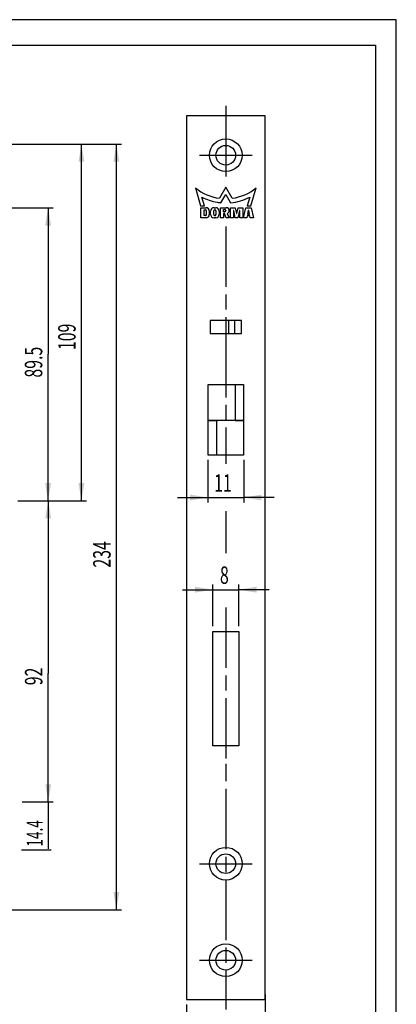
# Model space of a CAD drawing. Extents: x 0 to 208, y 1 to 295.
# Drawn here: x 133 to 208, y 100 to 295 of the extents above; entities that cross this region are included whole.
import ezdxf

# ---------------------------------------------------------------- set-up
doc = ezdxf.new("R2010")
doc.units = 0
doc.linetypes.add('CENTERLINE', pattern=[30, 12, -1.5, 3, -1.5, 12])
doc.linetypes.add('HIDDENNEW00', pattern=[4.5, 1.5, -1.5, 1.5])
for name, color, linetype in [('103', 7, 'CONTINUOUS'), ('104', 7, 'CONTINUOUS'), ('106', 7, 'CONTINUOUS'), ('109', 7, 'CONTINUOUS'), ('98', 7, 'CONTINUOUS'), ('99', 7, 'CONTINUOUS'), ('MED-0', 230, 'HIDDENNEW00'), ('MED-1', 3, 'HIDDENNEW00'), ('MED-4', 2, 'HIDDENNEW00'), ('MED-7', 4, 'HIDDENNEW00')]:
    doc.layers.add(name, color=color, linetype=linetype)
doc.styles.get("Standard").update_dxf_attribs({"font": 'monotxt.shx'})
doc.dimstyles.new('DSTYLE1', dxfattribs={"dimtxt": 3.46, "dimasz": 3.5, "dimexe": 1, "dimexo": 1, "dimgap": 1.15218, "dimtad": 1, "dimrnd": 0.1, "dimzin": 11, "dimcen": 0.09, "dimazin": 3, "dimtp": 0.1, "dimtm": 0.1, "dimtfac": 1, "dimtofl": 0, "dimtmove": 0, "dimatfit": 3})
doc.dimstyles.new('DSTYLE2', dxfattribs={"dimtxt": 3.46, "dimasz": 3.5, "dimexe": 1, "dimexo": 1, "dimgap": 1.15218, "dimtad": 1, "dimzin": 11, "dimcen": 0.09, "dimazin": 3, "dimtp": 0.1, "dimtm": 0.1, "dimtfac": 1, "dimtofl": 0, "dimtmove": 0, "dimatfit": 3})

# ---------------------------------------------------------------- blocks, each defined once
blk = doc.blocks.new('*D1236')
at = {"layer": 'MED-0', "color": 4, "linetype": 'CONTINUOUS'}
for p, q in [((117.99695, 257.98435), (140.0638, 257.98435)), ((139.0638, 257.98435), (139.0638, 228.91747)), ((139.0638, 199.8506), (139.0638, 228.91747)), ((133.07757, 199.8506), (140.0638, 199.8506))]:
    blk.add_line(p, q, dxfattribs=at)
at = {"layer": 'MED-1', "color": 0, "linetype": 'CONTINUOUS'}
for points in [[(139.0638, 257.98435), (138.48046, 254.48434), (139.64713, 254.48434)], [(139.0638, 199.8506), (139.64713, 203.3506), (138.48046, 203.3506)]]:
    blk.add_solid(points, dxfattribs=at)
at = {"layer": 'MED-0', "color": 4, "linetype": 'CONTINUOUS', "width": 0.666667}
blk.add_text('89.5', height=3.46, rotation=90, dxfattribs=at).set_placement((137.91062, 224.30414))
blk = doc.blocks.new('*D1259')
at = {"layer": 'MED-0', "color": 4, "linetype": 'CONTINUOUS'}
for p, q in [((124.16757, 270.65035), (146.68, 270.65035)), ((145.68, 233.22996), (145.68, 270.65035)), ((145.68, 199.8506), (145.68, 233.22996)), ((140.00757, 199.8506), (146.68, 199.8506))]:
    blk.add_line(p, q, dxfattribs=at)
at = {"layer": 'MED-1', "color": 0, "linetype": 'CONTINUOUS'}
for points in [[(145.68, 270.65035), (145.09666, 267.15035), (146.26334, 267.15035)], [(145.68, 199.8506), (146.26334, 203.3506), (145.09666, 203.3506)]]:
    blk.add_solid(points, dxfattribs=at)
at = {"layer": 'MED-0', "color": 4, "linetype": 'CONTINUOUS', "width": 0.666667}
blk.add_text('109', height=3.46, rotation=90, dxfattribs=at).set_placement((144.52782, 229.76996))
blk = doc.blocks.new('*D1298')
at = {"layer": 'MED-0', "color": 4, "linetype": 'CONTINUOUS'}
for p, q in [((139.091, 199.8506), (139.091, 165.53871)), ((140.00757, 199.8506), (140.091, 199.8506)), ((139.091, 140.09302), (139.091, 165.53871)), ((119.36098, 140.09302), (125.78014, 140.09302)), ((133.91627, 140.09302), (140.091, 140.09302))]:
    blk.add_line(p, q, dxfattribs=at)
at = {"layer": 'MED-1', "color": 0, "linetype": 'CONTINUOUS'}
for points in [[(139.091, 199.8506), (138.50766, 196.3506), (139.67434, 196.3506)], [(139.091, 140.09302), (139.67434, 143.59302), (138.50766, 143.59302)]]:
    blk.add_solid(points, dxfattribs=at)
at = {"layer": 'MED-0', "color": 4, "linetype": 'CONTINUOUS', "width": 0.666667}
blk.add_text('92', height=3.46, rotation=90, dxfattribs=at).set_placement((137.93782, 163.23204))
blk = doc.blocks.new('_D15')
at = {"layer": 'MED-4', "color": 2, "linetype": 'CONTINUOUS'}
for p, q in [((0.01, 9.96), (0, 9.96)), ((0, 9.96), (0, 0.61))]:
    blk.add_line(p, q, dxfattribs=at)
at = {"layer": '103', "color": 1, "linetype": 'CONTINUOUS', "width": 0.61875}
blk.add_text('14.4', height=3.2, rotation=90, dxfattribs=at).set_placement((-1.07, 1.07))
blk = doc.blocks.new('*D1322')
at = {"layer": 'MED-0', "color": 4, "linetype": 'CONTINUOUS'}
for p, q in [((182.1265, 101.8522), (182.1265, 91.311209)), ((166.53757, 99.852199), (166.53757, 91.311209)), ((166.53757, 92.311209), (174.17452, 92.311209)), ((182.1265, 92.311209), (174.17452, 92.311209))]:
    blk.add_line(p, q, dxfattribs=at)
at = {"layer": 'MED-1', "color": 0, "linetype": 'CONTINUOUS'}
for points in [[(166.53757, 92.311209), (170.03757, 91.727872), (170.03757, 92.894547)], [(182.1265, 92.311209), (178.6265, 92.894547), (178.6265, 91.727872)]]:
    blk.add_solid(points, dxfattribs=at)
at = {"layer": 'MED-0', "color": 4, "linetype": 'CONTINUOUS', "width": 0.666667}
blk.add_text('24', height=3.46, rotation=360, dxfattribs=at).set_placement((171.86785, 93.464389))
blk = doc.blocks.new('*D1331')
at = {"layer": 'MED-0', "color": 4, "linetype": 'CONTINUOUS'}
for p, q in [((165.73388, 182.19906), (176.93019, 182.19906)), ((171.73388, 174.92534), (171.73388, 183.19906)), ((176.93019, 174.92534), (176.93019, 183.19906)), ((182.93019, 182.19906), (176.93019, 182.19906))]:
    blk.add_line(p, q, dxfattribs=at)
at = {"layer": 'MED-1', "color": 0, "linetype": 'CONTINUOUS'}
for points in [[(171.73388, 182.19906), (168.23388, 182.78239), (168.23388, 181.61572)], [(176.93019, 182.19906), (180.43019, 181.61572), (180.43019, 182.78239)]]:
    blk.add_solid(points, dxfattribs=at)
at = {"layer": 'MED-0', "color": 4, "linetype": 'CONTINUOUS', "width": 0.666667}
blk.add_text('8', height=3.46, rotation=360, dxfattribs=at).set_placement((173.1787, 183.35224))
blk = doc.blocks.new('*D1467')
at = {"layer": 'MED-0', "color": 4, "linetype": 'CONTINUOUS'}
for p, q in [((170.75957, 208.00096), (170.75957, 199.49427)), ((177.9045, 208.00096), (177.9045, 199.49427)), ((164.75957, 200.49427), (177.9045, 200.49427)), ((183.9045, 200.49427), (177.9045, 200.49427))]:
    blk.add_line(p, q, dxfattribs=at)
at = {"layer": 'MED-1', "color": 0, "linetype": 'CONTINUOUS'}
for points in [[(170.75957, 200.49427), (167.25957, 201.07761), (167.25957, 199.91094)], [(177.9045, 200.49427), (181.4045, 199.91094), (181.4045, 201.07761)]]:
    blk.add_solid(points, dxfattribs=at)
at = {"layer": 'MED-0', "color": 4, "linetype": 'CONTINUOUS', "width": 0.666667}
blk.add_text('11', height=3.46, rotation=360, dxfattribs=at).set_placement((172.02537, 201.64745))
blk = doc.blocks.new('*D1616')
at = {"layer": 'MED-0', "color": 4, "linetype": 'CONTINUOUS'}
for p, q in [((146.68651, 270.65035), (153.62, 270.65035)), ((152.62, 190.04996), (152.62, 270.65035)), ((152.62, 118.65823), (152.62, 190.04996)), ((124.16757, 118.65823), (153.62, 118.65823))]:
    blk.add_line(p, q, dxfattribs=at)
at = {"layer": 'MED-1', "color": 0, "linetype": 'CONTINUOUS'}
for points in [[(152.62, 270.65035), (152.03666, 267.15035), (153.20334, 267.15035)], [(152.62, 118.65823), (153.20334, 122.15823), (152.03666, 122.15823)]]:
    blk.add_solid(points, dxfattribs=at)
at = {"layer": 'MED-0', "color": 4, "linetype": 'CONTINUOUS', "width": 0.666667}
blk.add_text('234', height=3.46, rotation=90, dxfattribs=at).set_placement((151.46782, 186.58996))
blk = doc.blocks.new('U')
at = {"layer": '99', "color": 1, "linetype": 'CONTINUOUS'}
for p, q in [((-7.51, -8.11), (-6.24, -12.57)), ((0, -7.93), (-1.59, -10.68)), ((-1.19, -11.77), (0, -9.71)), ((1.59, -10.68), (0, -7.93)), ((0, -9.71), (1.19, -11.77)), ((6.24, -12.57), (7.51, -8.11)), ((-5.31, -12.57), (-5.93, -10.39)), ((5.93, -10.39), (5.31, -12.57)), ((-6.24, -12.57), (-5.31, -12.57)), ((-6.2, -15.49), (-6.2, -13.02)), ((-6.2, -13.02), (-4.89, -13.02)), ((-5.4, -14.98), (-5.4, -13.53)), ((-5.4, -13.53), (-5.04, -13.53)), ((-4.89, -13.67), (-4.89, -14.84)), ((-4.09, -13.82), (-4.09, -14.69)), ((-3.8, -14.62), (-3.8, -13.89)), ((-2.98, -14.73), (-2.98, -13.77)), ((-2.92, -13.02), (-2.49, -13.02)), ((-2.73, -13.53), (-2.68, -13.53)), ((-2.43, -13.77), (-2.43, -14.73)), ((-1.61, -13.89), (-1.61, -14.62)), ((-1.32, -15.49), (-1.32, -13.02)), ((-1.32, -13.02), (0.13, -13.02)), ((-0.59, -14.02), (-0.59, -13.47)), ((-0.59, -13.47), (-0.26, -13.47)), ((-0.26, -14.02), (-0.59, -14.02)), ((-0.35, -14.47), (-0.59, -14.47)), ((-0.59, -14.47), (-0.59, -15.49)), ((0.06, -15.49), (-0.35, -14.47)), ((-0.01, -13.72), (-0.01, -13.77)), ((0.33, -14.47), (0.86, -15.49)), ((1.15, -15.49), (1.15, -13.02)), ((1.15, -13.02), (2.32, -13.02)), ((1.96, -13.67), (1.88, -13.67)), ((1.88, -13.67), (1.88, -15.49)), ((2.36, -15.49), (1.96, -13.67)), ((2.32, -13.02), (2.64, -14.47)), ((2.64, -14.47), (2.68, -14.47)), ((2.68, -14.47), (2.73, -14.47)), ((2.73, -14.47), (3.05, -13.02)), ((3.41, -13.67), (3.01, -15.49)), ((3.05, -13.02), (4.21, -13.02)), ((3.48, -13.67), (3.41, -13.67)), ((3.48, -15.49), (3.48, -13.67)), ((4.21, -13.02), (4.21, -15.49)), ((4.36, -15.49), (4.94, -13.02)), ((4.94, -13.02), (6.32, -13.02)), ((5.31, -12.57), (6.24, -12.57)), ((5.56, -13.67), (5.39, -14.62)), ((5.39, -14.62), (5.88, -14.62)), ((5.71, -13.67), (5.56, -13.67)), ((5.88, -14.62), (5.71, -13.67)), ((6.32, -13.02), (6.91, -15.49)), ((-4.89, -15.49), (-6.2, -15.49)), ((-5.04, -14.98), (-5.4, -14.98)), ((-2.49, -15.49), (-2.92, -15.49)), ((-2.68, -14.98), (-2.73, -14.98)), ((-0.59, -15.49), (-1.32, -15.49)), ((0.86, -15.49), (0.06, -15.49)), ((1.88, -15.49), (1.15, -15.49)), ((3.01, -15.49), (2.36, -15.49)), ((4.21, -15.49), (3.48, -15.49)), ((5.23, -15.49), (4.36, -15.49)), ((5.31, -15.05), (5.23, -15.49)), ((5.95, -15.05), (5.31, -15.05)), ((6.03, -15.49), (5.95, -15.05)), ((6.91, -15.49), (6.03, -15.49))]:
    blk.add_line(p, q, dxfattribs=at)
for centre, radius, start, end in [((0, 1.1), 11.89, 230.8052, 262.3129), ((0, 1.1), 11.89, 277.6871, 309.1948), ((0, 1.1), 12.93, 242.6803, 260.4332), ((0, 1.1), 12.93, 260.4337, 264.7139), ((0, 1.1), 12.93, 275.2865, 297.3196), ((-5.04, -13.67), 0.146, 359.9997, 450.0009), ((-4.89, -13.82), 0.801, 0.0001, 90.0001), ((-2.92, -13.89), 0.874, 90, 180.0002), ((-2.92, -14.62), 0.874, 180.0002, 270.0002), ((-2.73, -13.77), 0.248, 90.0011, 180.0014), ((-2.68, -13.77), 0.248, 359.9994, 449.9989), ((-2.49, -13.89), 0.874, 359.9999, 449.9998), ((-2.49, -14.62), 0.874, 270.0002, 360.0004), ((-0.26, -13.72), 0.248, 359.9998, 450.0019), ((-0.26, -13.77), 0.248, 270.0011, 360), ((0.13, -13.74), 0.728, 0, 90), ((0.15, -13.81), 0.688, 285.1033, 304.7933), ((0.13, -13.78), 0.72, 304.8298, 323.9203), ((0.1, -13.76), 0.764, 323.9158, 342.2787), ((0.06, -13.74), 0.8, 342.2423, 360.049), ((-5.04, -14.84), 0.146, 270, 359.9989), ((-4.89, -14.69), 0.801, 270.0004, 360.0004), ((-2.73, -14.73), 0.248, 179.9974, 269.9981), ((-2.68, -14.73), 0.248, 270.0013, 360.0018)]:
    blk.add_arc(centre, radius, start, end, dxfattribs=at)
blk = doc.blocks.new('D')
at = {"layer": '109', "xscale": 0.8, "yscale": 0.8, "zscale": 0.8}
blk.add_blockref('U', (0, 0), dxfattribs=at)

msp = doc.modelspace()

# ---------------------------------------------------------------- linework, layer by layer
at = {"layer": '104', "color": 40, "linetype": 'CONTINUOUS'}
for p, q in [((182.1265, 276.22773), (166.53757, 276.22773)), ((166.53757, 276.22773), (166.53757, 100.8522)), ((182.1265, 100.8522), (182.1265, 276.22773)), ((177.45053, 235.64342), (171.21353, 235.64342)), ((171.21353, 235.64342), (171.21353, 233.04962)), ((174.87406, 235.64342), (174.87406, 233.04962)), ((176.09117, 235.64342), (176.09117, 233.04962)), ((177.45053, 233.04962), (177.45053, 235.64342)), ((171.21353, 233.04962), (177.45053, 233.04962)), ((170.81753, 208.87087), (170.81753, 222.90091)), ((170.81753, 222.90091), (177.84653, 222.90091)), ((176.16353, 222.90091), (176.16353, 215.76431)), ((177.84653, 222.90091), (177.84653, 208.87087)), ((177.84653, 215.76431), (170.81753, 215.76431)), ((170.81753, 215.76431), (172.50053, 215.76431)), ((176.16353, 215.76431), (172.50053, 215.76431)), ((172.50053, 215.76431), (172.50053, 208.87087)), ((176.16353, 215.76431), (177.84653, 215.76431)), ((177.84653, 208.87087), (170.81753, 208.87087)), ((171.73388, 173.92534), (176.93019, 173.92534)), ((171.73388, 151.19147), (171.73388, 173.92534)), ((176.93019, 173.92534), (176.93019, 151.19147)), ((176.93019, 151.19147), (171.73388, 151.19147)), ((166.53757, 100.8522), (182.1265, 100.8522))]:
    msp.add_line(p, q, dxfattribs=at)
for centre, radius in [((174.33203, 268.43326), 3.247695), ((174.33203, 268.43326), 1.948617), ((174.33203, 127.80807), 3.247695), ((174.33203, 127.80807), 1.948617), ((174.33203, 108.64667), 3.247695), ((174.33203, 108.64667), 1.948617)]:
    msp.add_circle(centre, radius, dxfattribs=at)
at = {"layer": '106', "color": 1, "linetype": 'CENTERLINE'}
for p, q in [((174.33203, 278.22773), (174.33203, 276.22773)), ((174.33203, 276.22773), (174.33203, 263.43344)), ((169.08434, 268.43326), (171.08434, 268.43326)), ((171.08434, 268.43326), (177.57973, 268.43326)), ((177.57973, 268.43326), (179.57973, 268.43326)), ((174.33203, 254.30199), (174.33203, 232.37625)), ((174.33203, 232.37625), (174.33203, 207.16204)), ((174.33203, 178.65958), (174.33203, 100.8522)), ((174.33203, 147.65148), (174.33203, 145.63791)), ((174.33203, 134.33593), (174.33203, 132.32236)), ((169.08434, 127.80807), (171.08434, 127.80807)), ((171.08434, 127.80807), (177.57973, 127.80807)), ((177.57973, 127.80807), (179.57973, 127.80807)), ((169.08434, 108.64667), (171.08434, 108.64667)), ((171.08434, 108.64667), (177.57973, 108.64667)), ((177.57973, 108.64667), (179.57973, 108.64667)), ((174.33203, 100.8522), (174.33203, 98.852199))]:
    msp.add_line(p, q, dxfattribs=at)
at = {"layer": '98', "color": 1, "linetype": 'CONTINUOUS'}
for p, q in [((208.17702, 295.34298), (0.277019, 295.34298)), ((208.17702, 1.312978), (208.17702, 295.34298))]:
    msp.add_line(p, q, dxfattribs=at)
at = {"layer": '98', "color": 40, "linetype": 'CONTINUOUS'}
for p, q in [((20.929426, 290.2674), (204.07943, 290.2674)), ((204.07943, 290.2674), (204.07943, 6.137401))]:
    msp.add_line(p, q, dxfattribs=at)
at = {"layer": '98', "color": 4, "linetype": 'CONTINUOUS'}
msp.add_line((133.7591, 130.54466), (139.66036, 130.54466), dxfattribs=at)
at = {"layer": 'MED-7', "color": 150, "linetype": 'CENTERLINE'}
msp.add_line((174.33203, 197.78931), (174.33203, 189.43289), dxfattribs=at)

# ---------------------------------------------------------------- block references
at = {"layer": '109'}
msp.add_blockref('D', (174.33203, 268.43338), dxfattribs=at)
at = {"layer": 'MED-0'}
msp.add_blockref('_D15', (139.08, 130.13), dxfattribs=at)

# ---------------------------------------------------------------- dimensions: what is measured, and where the dimension line sits
at = {"layer": 'MED-0', "color": 4, "linetype": 'CONTINUOUS'}
for base, p1, p2, angle, text, dimstyle, picture, middle, dimtype in [((145.68, 199.8506), (123.16757, 270.65035), (139.00757, 199.8506), 270, '109', 'DSTYLE2', '*D1259', (142.79782, 233.22996), 128), ((152.62, 270.65035), (123.16757, 118.65823), (145.68651, 270.65035), 90, '234', 'DSTYLE2', '*D1616', (149.73782, 190.04996), 128), ((139.0638, 199.8506), (116.99695, 257.98435), (132.07757, 199.8506), 90, '89.5', 'DSTYLE1', '*D1236', (136.18061, 228.91747), 128), ((170.75957, 200.49427), (177.9045, 209.00096), (170.75957, 209.00096), 180, '11', 'DSTYLE2', '*D1467', (174.33203, 203.37745), 129), ((139.091, 199.8506), (118.36098, 140.09302), (139.00757, 199.8506), 90, '92', 'DSTYLE2', '*D1298', (136.20782, 165.53871), 128), ((171.73388, 182.19906), (176.93019, 173.92534), (171.73388, 173.92534), 180, '8', 'DSTYLE2', '*D1331', (174.33203, 185.08224), 129)]:
    dim = msp.add_linear_dim(base=base, p1=p1, p2=p2, angle=angle, text=text, dimstyle=dimstyle, dxfattribs=at)
    dim.commit()
    dim.dimension.update_dxf_attribs({"geometry": picture, "text_midpoint": middle, "dimtype": dimtype})
dim = msp.add_linear_dim(base=(166.53757, 92.311209), p1=(182.1265, 102.8522), p2=(166.53757, 100.8522), text='24', dimstyle='DSTYLE2', dxfattribs=at)
dim.commit()
dim.dimension.update_dxf_attribs({"geometry": '*D1322', "text_midpoint": (174.17452, 95.194389), "dimtype": 128})

doc.saveas('drawing.dxf')
